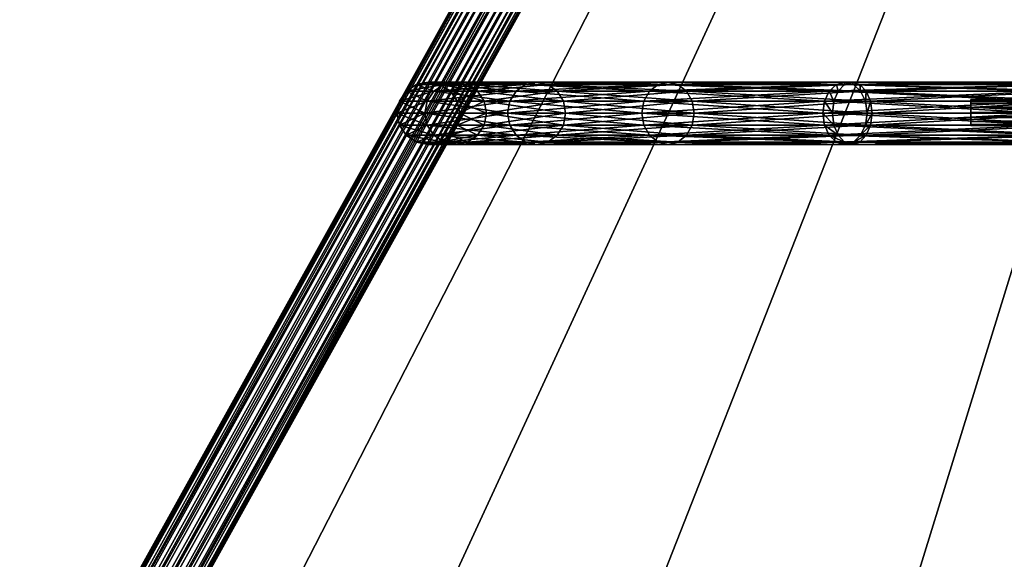
# Model space of a CAD drawing. Extents: x -55 to 61, y -5 to 132.
# Drawn here: x -35 to -16, y 32 to 43 of the extents above; entities that cross this region are included whole.
import ezdxf

# ---------------------------------------------------------------- set-up
doc = ezdxf.new("R2010")
doc.units = 0
doc.header["$MEASUREMENT"] = 0
doc.linetypes.add('CENTER', pattern=[10, 6.25, 1.25, 1.25, 1.25])
for name, color, linetype in [('12', 7, 'CONTINUOUS'), ('15', 7, 'CONTINUOUS'), ('DEFAULT', 7, 'CONTINUOUS')]:
    doc.layers.add(name, color=color, linetype=linetype)

msp = doc.modelspace()

# ---------------------------------------------------------------- linework, layer by layer
at = {"layer": '12', "color": 95, "linetype": 'Continuous'}
msp.add_lwpolyline([(0, 90), (-50, 0)], dxfattribs=at)
at = {"layer": '15', "color": 15, "linetype": 'Continuous'}
for points in [[(-15.19, 40.785), (-19.333, 40.785), (-22.734, 40.785), (-25.26, 40.785), (-26.816, 40.785), (-27.342, 40.785), (-26.816, 40.785), (-25.26, 40.785), (-22.734, 40.785), (-19.333, 40.785), (-19.193, 40.785)], [(-19.193, 40.785), (-15.19, 40.785)]]:
    msp.add_lwpolyline(points, dxfattribs=at)
at = {"layer": 'DEFAULT', "color": 175, "linetype": 'Continuous'}
msp.add_lwpolyline([(0, 90), (-50, 0), (-40, 0), (0, 0)], dxfattribs=at)
at = {"layer": 'DEFAULT', "color": 175, "linetype": 'CENTER'}
msp.add_lwpolyline([(-16.912, 40.802), (21.949, 40.802)], dxfattribs=at)

# ---------------------------------------------------------------- meshes
at = {"layer": '12', "color": 2}
mesh = msp.add_polyface(dxfattribs=at)
corners = [(-0.458, 90.255, -0.291), (-0.326, 90.181, -0.47), (-0.144, 90.08, -0.577), (0.06, 89.967, -0.596), (0.255, 89.858, -0.524), (0.411, 89.772, -0.373), (0.504, 89.72, -0.165), (0.521, 89.711, 0.068), (0.458, 89.745, 0.291), (0.326, 89.819, 0.47), (0.144, 89.92, 0.577), (-0.06, 90.033, 0.596), (-0.255, 90.142, 0.524), (-0.411, 90.228, 0.373), (-0.504, 90.28, 0.165), (-0.521, 90.289, -0.068), (-0.458, 90.255, -0.291), (-50.458, 0.255, -0.291), (-50.326, 0.181, -0.47), (-50.144, 0.08, -0.577), (-49.94, -0.033, -0.596), (-49.745, -0.142, -0.524), (-49.589, -0.228, -0.373), (-49.496, -0.28, -0.165), (-49.479, -0.289, 0.068), (-49.542, -0.255, 0.291), (-49.674, -0.181, 0.47), (-49.856, -0.08, 0.577), (-50.06, 0.033, 0.596), (-50.255, 0.142, 0.524), (-50.411, 0.228, 0.373), (-50.504, 0.28, 0.165), (-50.521, 0.289, -0.068), (-50.458, 0.255, -0.291)]
mesh.append_faces([[corners[k] for k in face] for face in [(0, 18, 1), (1, 19, 2), (2, 20, 3), (3, 21, 4), (4, 22, 5), (5, 23, 6), (6, 24, 7), (7, 25, 8), (8, 26, 9), (9, 27, 10), (10, 28, 11), (11, 29, 12), (12, 30, 13), (13, 31, 14), (14, 32, 15), (15, 33, 16)]], dxfattribs={"vtx0": -1, "color": 2})
mesh.append_faces([[corners[k] for k in face] for face in [(0, 17, 18), (1, 18, 19), (2, 19, 20), (3, 20, 21), (4, 21, 22), (5, 22, 23), (6, 23, 24), (7, 24, 25), (8, 25, 26), (9, 26, 27), (10, 27, 28), (11, 28, 29), (12, 29, 30), (13, 30, 31), (14, 31, 32), (15, 32, 33)]], dxfattribs={"vtx2": -1, "color": 2})
at = {"layer": '15', "color": 2}
mesh = msp.add_polyface(dxfattribs=at)
corners = [(-25.474, 41.339, -10.551), (-27.043, 41.339, -5.379), (-27.234, 41.209, -5.417), (-25.654, 41.209, -10.626), (-27.363, 41.015, -5.443), (-25.775, 41.015, -10.676), (-27.408, 40.785, -5.452), (-26.225, 40.785, -5.216), (-26.739, 40.785), (-26.785, 41.015), (-26.27, 41.015, -5.225), (-26.915, 41.209), (-26.398, 41.209, -5.251), (-27.111, 41.339), (-26.59, 41.339, -5.289), (-27.342, 41.385), (-26.816, 41.385, -5.334), (-27.572, 41.339), (-27.768, 41.209), (-27.899, 41.015), (-27.945, 40.785), (-26.27, 41.015, 5.225), (-26.398, 41.209, 5.251), (-26.59, 41.339, 5.289), (-26.816, 41.385, 5.334), (-27.043, 41.339, 5.379), (-27.234, 41.209, 5.417), (-27.363, 41.015, 5.443), (-27.408, 40.785, 5.452), (-25.654, 41.209, 10.626), (-25.775, 41.015, 10.676), (-25.817, 40.785, 10.694)]
mesh.append_faces([[corners[k] for k in face] for face in [(12, 13, 14), (14, 15, 16), (16, 17, 1), (1, 18, 2), (2, 19, 4), (4, 20, 6), (8, 21, 9), (9, 22, 11), (11, 23, 13), (13, 24, 15), (15, 25, 17), (17, 26, 18), (18, 27, 19), (19, 28, 20), (25, 29, 26), (26, 30, 27), (27, 31, 28)]], dxfattribs={"vtx0": -1, "color": 2})
mesh.append_faces([[corners[k] for k in face] for face in [(0, 1, 2), (3, 2, 4), (5, 4, 6), (7, 8, 9), (10, 9, 11), (12, 11, 13), (14, 13, 15), (16, 15, 17), (1, 17, 18), (2, 18, 19), (4, 19, 20), (11, 22, 23), (13, 23, 24), (15, 24, 25), (17, 25, 26), (18, 26, 27), (19, 27, 28)]], dxfattribs={"vtx2": -1, "color": 2})
mesh = msp.add_polyface(dxfattribs=at)
corners = [(-25.817, 40.785, -10.694), (-27.363, 40.555, -5.443), (-25.775, 40.555, -10.676), (-27.234, 40.361, -5.417), (-25.654, 40.361, -10.626), (-27.043, 40.231, -5.379), (-25.474, 40.231, -10.551), (-26.816, 40.185, -5.334), (-25.26, 40.185, -10.463), (-26.59, 40.231, -5.289), (-25.047, 40.231, -10.375), (-26.398, 40.361, -5.251), (-24.867, 41.209, -10.3), (-26.398, 41.209, -5.251), (-26.59, 41.339, -5.289), (-25.047, 41.339, -10.375), (-26.816, 41.385, -5.334), (-25.26, 41.385, -10.463), (-27.043, 41.339, -5.379), (-25.474, 41.339, -10.551), (-27.234, 41.209, -5.417), (-25.654, 41.209, -10.626), (-27.363, 41.015, -5.443), (-25.775, 41.015, -10.676), (-27.408, 40.785, -5.452), (-25.817, 40.785, -10.694), (-26.785, 40.555), (-26.27, 40.555, -5.225), (-26.739, 40.785), (-26.225, 40.785, -5.216), (-26.785, 41.015), (-26.27, 41.015, -5.225), (-26.915, 41.209), (-26.915, 40.361), (-26.398, 40.361, 5.251), (-26.27, 40.555, 5.225), (-26.225, 40.785, 5.216), (-26.27, 41.015, 5.225), (-26.398, 41.209, 5.251), (-27.408, 40.785, 5.452), (-25.817, 40.785, 10.694), (-25.775, 40.555, 10.676), (-27.363, 40.555, 5.443), (-25.654, 40.361, 10.626), (-27.234, 40.361, 5.417), (-25.474, 40.231, 10.551), (-27.043, 40.231, 5.379), (-25.26, 40.185, 10.463), (-26.816, 40.185, 5.334), (-25.047, 40.231, 10.375), (-26.59, 40.231, 5.289), (-24.867, 40.361, 10.3), (-25.047, 41.339, 10.375), (-26.59, 41.339, 5.289), (-25.26, 41.385, 10.463), (-26.816, 41.385, 5.334), (-25.474, 41.339, 10.551), (-27.043, 41.339, 5.379), (-25.654, 41.209, 10.626), (-27.234, 41.209, 5.417), (-25.775, 41.015, 10.676), (-27.363, 41.015, 5.443), (-25.817, 40.785, 10.694)]
mesh.append_faces([[corners[k] for k in face] for face in [(0, 1, 2), (2, 3, 4), (4, 5, 6), (17, 18, 19), (19, 20, 21), (21, 22, 23), (23, 24, 25), (11, 26, 27), (27, 28, 29), (29, 30, 31), (31, 32, 13), (46, 47, 48), (48, 49, 50), (50, 51, 34), (38, 52, 53), (53, 54, 55), (55, 56, 57)]], dxfattribs={"vtx0": -1, "color": 2})
mesh.append_faces([[corners[k] for k in face] for face in [(6, 5, 7), (8, 7, 9), (10, 9, 11), (12, 13, 14), (15, 14, 16), (17, 16, 18), (33, 34, 35), (26, 35, 36), (28, 36, 37), (30, 37, 38), (39, 40, 41), (42, 41, 43), (44, 43, 45), (46, 45, 47), (57, 56, 58), (59, 58, 60), (61, 60, 62)]], dxfattribs={"vtx2": -1, "color": 2})
mesh = msp.add_polyface(dxfattribs=at)
corners = [(-23.235, 40.785, -15.525), (-25.817, 40.785, -10.694), (-25.775, 40.555, -10.676), (-23.197, 40.555, -15.5), (-25.654, 40.361, -10.626), (-23.088, 41.209, -15.427), (-25.654, 41.209, -10.626), (-25.775, 41.015, -10.676), (-23.197, 41.015, -15.5), (-25.817, 40.785, -10.694), (-25.474, 40.231, -10.551), (-26.816, 40.185, -5.334), (-25.26, 40.185, -10.463), (-26.59, 40.231, -5.289), (-25.047, 40.231, -10.375), (-26.398, 40.361, -5.251), (-24.867, 40.361, -10.3), (-26.27, 40.555, -5.225), (-24.746, 40.555, -10.25), (-26.225, 40.785, -5.216), (-24.703, 40.785, -10.232), (-26.27, 41.015, -5.225), (-24.746, 41.015, -10.25), (-26.398, 41.209, -5.251), (-24.867, 41.209, -10.3), (-26.59, 41.339, -5.289), (-25.047, 41.339, -10.375), (-26.816, 41.385, -5.334), (-25.26, 41.385, -10.463), (-26.816, 40.185, 5.334), (-25.26, 40.185, 10.463), (-25.047, 40.231, 10.375), (-26.59, 40.231, 5.289), (-24.867, 40.361, 10.3), (-26.398, 40.361, 5.251), (-24.746, 40.555, 10.25), (-26.27, 40.555, 5.225), (-24.703, 40.785, 10.232), (-26.225, 40.785, 5.216), (-24.746, 41.015, 10.25), (-26.27, 41.015, 5.225), (-24.867, 41.209, 10.3), (-26.398, 41.209, 5.251), (-25.047, 41.339, 10.375), (-26.59, 41.339, 5.289), (-25.26, 41.385, 10.463), (-26.816, 41.385, 5.334), (-25.474, 41.339, 10.551), (-25.817, 40.785, 10.694), (-23.197, 40.555, 15.5), (-25.775, 40.555, 10.676), (-23.088, 40.361, 15.427), (-25.654, 40.361, 10.626), (-25.654, 41.209, 10.626), (-23.197, 41.015, 15.5), (-25.775, 41.015, 10.676), (-23.235, 40.785, 15.525), (-25.817, 40.785, 10.694)]
mesh.append_faces([[corners[k] for k in face] for face in [(10, 11, 12), (12, 13, 14), (14, 15, 16), (16, 17, 18), (18, 19, 20), (20, 21, 22), (22, 23, 24), (24, 25, 26), (26, 27, 28), (34, 35, 36), (36, 37, 38), (38, 39, 40), (40, 41, 42), (48, 49, 50), (50, 51, 52), (53, 54, 55), (55, 56, 57)]], dxfattribs={"vtx0": -1, "color": 2})
mesh.append_faces([[corners[k] for k in face] for face in [(0, 1, 2), (3, 2, 4), (5, 6, 7), (8, 7, 9), (16, 15, 17), (18, 17, 19), (20, 19, 21), (22, 21, 23), (29, 30, 31), (32, 31, 33), (34, 33, 35), (36, 35, 37), (38, 37, 39), (40, 39, 41), (42, 41, 43), (44, 43, 45), (46, 45, 47)]], dxfattribs={"vtx2": -1, "color": 2})
mesh = msp.add_polyface(dxfattribs=at)
corners = [(-23.235, 40.785, -15.525), (-25.775, 40.555, -10.676), (-23.197, 40.555, -15.5), (-25.654, 40.361, -10.626), (-23.088, 40.361, -15.427), (-25.474, 40.231, -10.551), (-22.926, 40.231, -15.318), (-25.26, 40.185, -10.463), (-22.734, 40.185, -15.19), (-25.047, 40.231, -10.375), (-22.542, 40.231, -15.062), (-24.867, 40.361, -10.3), (-22.379, 40.361, -14.953), (-24.746, 40.555, -10.25), (-22.271, 40.555, -14.881), (-24.703, 40.785, -10.232), (-22.232, 40.785, -14.855), (-24.746, 41.015, -10.25), (-22.271, 41.015, -14.881), (-24.867, 41.209, -10.3), (-22.379, 41.209, -14.953), (-25.047, 41.339, -10.375), (-22.542, 41.339, -15.062), (-25.26, 41.385, -10.463), (-22.734, 41.385, -15.19), (-25.474, 41.339, -10.551), (-22.926, 41.339, -15.318), (-25.654, 41.209, -10.626), (-23.088, 41.209, -15.427), (-25.775, 41.015, -10.676), (-23.197, 41.015, -15.5), (-25.817, 40.785, -10.694), (-23.235, 40.785, -15.525), (-25.817, 40.785, 10.694), (-23.235, 40.785, 15.525), (-23.197, 40.555, 15.5), (-25.775, 40.555, 10.676), (-23.088, 40.361, 15.427), (-25.654, 40.361, 10.626), (-22.926, 40.231, 15.318), (-25.474, 40.231, 10.551), (-22.734, 40.185, 15.19), (-25.26, 40.185, 10.463), (-22.542, 40.231, 15.062), (-25.047, 40.231, 10.375), (-22.379, 40.361, 14.953), (-24.867, 40.361, 10.3), (-22.271, 40.555, 14.881), (-24.746, 40.555, 10.25), (-22.232, 40.785, 14.855), (-24.703, 40.785, 10.232), (-22.271, 41.015, 14.881), (-24.746, 41.015, 10.25), (-22.379, 41.209, 14.953), (-24.867, 41.209, 10.3), (-22.542, 41.339, 15.062), (-25.047, 41.339, 10.375), (-22.734, 41.385, 15.19), (-25.26, 41.385, 10.463), (-22.926, 41.339, 15.318), (-25.474, 41.339, 10.551), (-23.088, 41.209, 15.427), (-25.654, 41.209, 10.626), (-23.197, 41.015, 15.5), (-25.775, 41.015, 10.676), (-23.235, 40.785, 15.525)]
mesh.append_faces([[corners[k] for k in face] for face in [(0, 1, 2), (2, 3, 4), (26, 27, 28), (28, 29, 30), (30, 31, 32), (38, 39, 40), (40, 41, 42), (42, 43, 44), (44, 45, 46), (46, 47, 48), (48, 49, 50), (50, 51, 52), (52, 53, 54), (54, 55, 56), (56, 57, 58), (58, 59, 60), (60, 61, 62)]], dxfattribs={"vtx0": -1, "color": 2})
mesh.append_faces([[corners[k] for k in face] for face in [(4, 3, 5), (6, 5, 7), (8, 7, 9), (10, 9, 11), (12, 11, 13), (14, 13, 15), (16, 15, 17), (18, 17, 19), (20, 19, 21), (22, 21, 23), (24, 23, 25), (26, 25, 27), (33, 34, 35), (36, 35, 37), (38, 37, 39), (62, 61, 63), (64, 63, 65)]], dxfattribs={"vtx2": -1, "color": 2})
mesh = msp.add_polyface(dxfattribs=at)
corners = [(-19.76, 40.785, -19.76), (-23.235, 40.785, -15.525), (-23.197, 40.555, -15.5), (-19.727, 40.555, -19.727), (-23.088, 40.361, -15.427), (-19.635, 40.361, -19.635), (-22.926, 40.231, -15.318), (-19.497, 41.339, -19.497), (-22.926, 41.339, -15.318), (-23.088, 41.209, -15.427), (-19.635, 41.209, -19.635), (-23.197, 41.015, -15.5), (-19.727, 41.015, -19.727), (-23.235, 40.785, -15.525), (-25.474, 40.231, -10.551), (-25.26, 40.185, -10.463), (-22.734, 40.185, -15.19), (-25.047, 40.231, -10.375), (-22.542, 40.231, -15.062), (-24.867, 40.361, -10.3), (-22.379, 40.361, -14.953), (-24.746, 40.555, -10.25), (-22.271, 40.555, -14.881), (-24.703, 40.785, -10.232), (-22.232, 40.785, -14.855), (-24.746, 41.015, -10.25), (-22.271, 41.015, -14.881), (-24.867, 41.209, -10.3), (-22.379, 41.209, -14.953), (-25.047, 41.339, -10.375), (-22.542, 41.339, -15.062), (-25.26, 41.385, -10.463), (-22.734, 41.385, -15.19), (-25.474, 41.339, -10.551), (-25.474, 40.231, 10.551), (-22.926, 40.231, 15.318), (-22.734, 40.185, 15.19), (-25.26, 40.185, 10.463), (-22.542, 40.231, 15.062), (-25.047, 40.231, 10.375), (-22.379, 40.361, 14.953), (-24.867, 40.361, 10.3), (-22.271, 40.555, 14.881), (-24.746, 40.555, 10.25), (-22.232, 40.785, 14.855), (-24.703, 40.785, 10.232), (-22.271, 41.015, 14.881), (-24.746, 41.015, 10.25), (-22.379, 41.209, 14.953), (-24.867, 41.209, 10.3), (-22.542, 41.339, 15.062), (-25.047, 41.339, 10.375), (-22.734, 41.385, 15.19), (-25.26, 41.385, 10.463), (-22.926, 41.339, 15.318), (-25.474, 41.339, 10.551), (-23.088, 41.209, 15.427), (-23.235, 40.785, 15.525), (-19.727, 40.555, 19.727), (-23.197, 40.555, 15.5), (-19.635, 40.361, 19.635), (-23.088, 40.361, 15.427), (-19.497, 40.231, 19.497), (-19.635, 41.209, 19.635), (-19.727, 41.015, 19.727), (-23.197, 41.015, 15.5), (-19.76, 40.785, 19.76), (-23.235, 40.785, 15.525)]
mesh.append_faces([[corners[k] for k in face] for face in [(4, 14, 6), (6, 15, 16), (16, 17, 18), (18, 19, 20), (20, 21, 22), (22, 23, 24), (24, 25, 26), (26, 27, 28), (28, 29, 30), (30, 31, 32), (32, 33, 8), (57, 58, 59), (59, 60, 61), (61, 62, 35), (54, 63, 56), (56, 64, 65), (65, 66, 67)]], dxfattribs={"vtx0": -1, "color": 2})
mesh.append_faces([[corners[k] for k in face] for face in [(0, 1, 2), (3, 2, 4), (5, 4, 6), (7, 8, 9), (10, 9, 11), (12, 11, 13), (34, 35, 36), (37, 36, 38), (39, 38, 40), (41, 40, 42), (43, 42, 44), (45, 44, 46), (47, 46, 48), (49, 48, 50), (51, 50, 52), (53, 52, 54), (55, 54, 56)]], dxfattribs={"vtx2": -1, "color": 2})
mesh = msp.add_polyface(dxfattribs=at)
corners = [(-19.76, 40.785, -19.76), (-23.197, 40.555, -15.5), (-19.727, 40.555, -19.727), (-23.088, 40.361, -15.427), (-19.635, 40.361, -19.635), (-22.926, 40.231, -15.318), (-19.497, 40.231, -19.497), (-22.734, 40.185, -15.19), (-19.333, 40.185, -19.333), (-22.542, 40.231, -15.062), (-19.17, 40.231, -19.17), (-22.379, 40.361, -14.953), (-19.032, 40.361, -19.032), (-22.271, 40.555, -14.881), (-18.94, 40.555, -18.94), (-22.232, 40.785, -14.855), (-18.907, 40.785, -18.907), (-22.271, 41.015, -14.881), (-18.94, 41.015, -18.94), (-22.379, 41.209, -14.953), (-19.032, 41.209, -19.032), (-22.542, 41.339, -15.062), (-19.17, 41.339, -19.17), (-22.734, 41.385, -15.19), (-19.333, 41.385, -19.333), (-22.926, 41.339, -15.318), (-19.497, 41.339, -19.497), (-23.088, 41.209, -15.427), (-19.635, 41.209, -19.635), (-23.197, 41.015, -15.5), (-19.727, 41.015, -19.727), (-23.235, 40.785, -15.525), (-19.76, 40.785, -19.76), (-23.235, 40.785, 15.525), (-19.76, 40.785, 19.76), (-19.727, 40.555, 19.727), (-23.197, 40.555, 15.5), (-19.635, 40.361, 19.635), (-23.088, 40.361, 15.427), (-19.497, 40.231, 19.497), (-22.926, 40.231, 15.318), (-19.333, 40.185, 19.333), (-22.734, 40.185, 15.19), (-19.17, 40.231, 19.17), (-22.542, 40.231, 15.062), (-19.032, 40.361, 19.032), (-22.379, 40.361, 14.953), (-18.94, 40.555, 18.94), (-22.271, 40.555, 14.881), (-18.907, 40.785, 18.907), (-22.232, 40.785, 14.855), (-18.94, 41.015, 18.94), (-22.271, 41.015, 14.881), (-19.032, 41.209, 19.032), (-22.379, 41.209, 14.953), (-19.17, 41.339, 19.17), (-22.542, 41.339, 15.062), (-19.333, 41.385, 19.333), (-22.734, 41.385, 15.19), (-19.497, 41.339, 19.497), (-22.926, 41.339, 15.318), (-19.635, 41.209, 19.635), (-23.088, 41.209, 15.427), (-19.727, 41.015, 19.727), (-23.197, 41.015, 15.5), (-19.76, 40.785, 19.76)]
mesh.append_faces([[corners[k] for k in face] for face in [(0, 1, 2), (2, 3, 4), (4, 5, 6), (24, 25, 26), (26, 27, 28), (28, 29, 30), (30, 31, 32), (40, 41, 42), (42, 43, 44), (44, 45, 46), (46, 47, 48), (48, 49, 50), (50, 51, 52), (52, 53, 54), (54, 55, 56), (56, 57, 58), (58, 59, 60)]], dxfattribs={"vtx0": -1, "color": 2})
mesh.append_faces([[corners[k] for k in face] for face in [(6, 5, 7), (8, 7, 9), (10, 9, 11), (12, 11, 13), (14, 13, 15), (16, 15, 17), (18, 17, 19), (20, 19, 21), (22, 21, 23), (24, 23, 25), (33, 34, 35), (36, 35, 37), (38, 37, 39), (40, 39, 41), (60, 59, 61), (62, 61, 63), (64, 63, 65)]], dxfattribs={"vtx2": -1, "color": 2})
mesh = msp.add_polyface(dxfattribs=at)
corners = [(-19.497, 40.231, -19.497), (-22.734, 40.185, -15.19), (-19.333, 40.185, -19.333), (-22.542, 40.231, -15.062), (-19.17, 40.231, -19.17), (-22.379, 40.361, -14.953), (-19.032, 40.361, -19.032), (-22.271, 40.555, -14.881), (-18.94, 40.555, -18.94), (-22.232, 40.785, -14.855), (-18.907, 40.785, -18.907), (-22.271, 41.015, -14.881), (-18.94, 41.015, -18.94), (-22.379, 41.209, -14.953), (-19.032, 41.209, -19.032), (-22.542, 41.339, -15.062), (-19.17, 41.339, -19.17), (-22.734, 41.385, -15.19), (-19.333, 41.385, -19.333), (-22.734, 40.185, 15.19), (-19.333, 40.185, 19.333), (-19.17, 40.231, 19.17), (-22.542, 40.231, 15.062), (-19.032, 40.361, 19.032), (-22.379, 40.361, 14.953), (-18.94, 40.555, 18.94), (-22.271, 40.555, 14.881), (-18.907, 40.785, 18.907), (-22.232, 40.785, 14.855), (-18.94, 41.015, 18.94), (-22.271, 41.015, 14.881), (-19.032, 41.209, 19.032), (-22.379, 41.209, 14.953), (-19.17, 41.339, 19.17), (-22.542, 41.339, 15.062), (-19.333, 41.385, 19.333), (-22.734, 41.385, 15.19), (-19.497, 41.339, 19.497), (-19.76, 40.785, 19.76), (-19.574, 40.785, 19.913), (-19.545, 40.555, 19.877), (-19.727, 40.555, 19.727), (-19.462, 40.361, 19.777), (-19.635, 40.361, 19.635), (-19.339, 40.231, 19.626), (-19.497, 40.231, 19.497), (-19.193, 40.185, 19.449), (-19.193, 41.385, 19.449), (-19.339, 41.339, 19.626), (-19.462, 41.209, 19.777), (-19.635, 41.209, 19.635), (-19.545, 41.015, 19.877), (-19.727, 41.015, 19.727), (-19.574, 40.785, 19.913), (-19.76, 40.785, 19.76)]
mesh.append_faces([[corners[k] for k in face] for face in [(0, 1, 2), (2, 3, 4), (4, 5, 6), (6, 7, 8), (8, 9, 10), (10, 11, 12), (12, 13, 14), (14, 15, 16), (16, 17, 18), (38, 40, 41), (41, 42, 43), (43, 44, 45), (45, 46, 20), (35, 48, 37), (37, 49, 50), (50, 51, 52), (52, 53, 54)]], dxfattribs={"vtx0": -1, "color": 2})
mesh.append_faces([[corners[k] for k in face] for face in [(19, 20, 21), (22, 21, 23), (24, 23, 25), (26, 25, 27), (28, 27, 29), (30, 29, 31), (32, 31, 33), (34, 33, 35), (36, 35, 37), (38, 39, 40), (41, 40, 42), (43, 42, 44), (45, 44, 46), (35, 47, 48), (37, 48, 49), (50, 49, 51), (52, 51, 53)]], dxfattribs={"vtx2": -1, "color": 2})
mesh = msp.add_polyface(dxfattribs=at)
corners = [(-19.574, 40.785, 19.913), (-15.5, 40.555, 23.197), (-19.545, 40.555, 19.877), (-15.427, 40.361, 23.088), (-19.462, 40.361, 19.777), (-15.318, 40.231, 22.926), (-19.339, 40.231, 19.626), (-15.19, 40.185, 22.734), (-19.193, 40.185, 19.449), (-19.193, 41.385, 19.449), (-15.318, 41.339, 22.926), (-19.339, 41.339, 19.626), (-15.427, 41.209, 23.088), (-19.462, 41.209, 19.777), (-15.5, 41.015, 23.197), (-19.545, 41.015, 19.877), (-15.525, 40.785, 23.235), (-19.574, 40.785, 19.913), (-15.525, 40.785, -23.235), (-19.76, 40.785, -19.76), (-19.727, 40.555, -19.727), (-15.5, 40.555, -23.197), (-19.635, 40.361, -19.635), (-15.427, 40.361, -23.088), (-19.497, 40.231, -19.497), (-15.318, 40.231, -22.926), (-19.333, 40.185, -19.333), (-15.19, 40.185, -22.734), (-19.17, 40.231, -19.17), (-15.062, 41.339, -22.542), (-19.17, 41.339, -19.17), (-19.333, 41.385, -19.333), (-15.19, 41.385, -22.734), (-19.497, 41.339, -19.497), (-15.318, 41.339, -22.926), (-19.635, 41.209, -19.635), (-15.427, 41.209, -23.088), (-19.727, 41.015, -19.727), (-15.5, 41.015, -23.197), (-19.76, 40.785, -19.76), (-19.333, 40.185, 19.333), (-19.047, 40.231, 19.271), (-19.17, 40.231, 19.17), (-18.924, 40.361, 19.121), (-19.032, 40.361, 19.032), (-18.841, 40.555, 19.02), (-18.94, 40.555, 18.94), (-18.812, 40.785, 18.985), (-18.907, 40.785, 18.907), (-18.841, 41.015, 19.02), (-18.94, 41.015, 18.94), (-18.924, 41.209, 19.121), (-19.032, 41.209, 19.032), (-19.047, 41.339, 19.271), (-19.17, 41.339, 19.17), (-19.333, 41.385, 19.333)]
mesh.append_faces([[corners[k] for k in face] for face in [(0, 1, 2), (2, 3, 4), (4, 5, 6), (6, 7, 8), (9, 10, 11), (11, 12, 13), (13, 14, 15), (15, 16, 17), (40, 41, 42), (42, 43, 44), (44, 45, 46), (46, 47, 48), (48, 49, 50), (50, 51, 52), (52, 53, 54), (54, 9, 55)]], dxfattribs={"vtx0": -1, "color": 2})
mesh.append_faces([[corners[k] for k in face] for face in [(18, 19, 20), (21, 20, 22), (23, 22, 24), (25, 24, 26), (27, 26, 28), (29, 30, 31), (32, 31, 33), (34, 33, 35), (36, 35, 37), (38, 37, 39), (40, 8, 41), (42, 41, 43), (44, 43, 45), (46, 45, 47), (48, 47, 49), (50, 49, 51), (52, 51, 53), (54, 53, 9)]], dxfattribs={"vtx2": -1, "color": 2})
mesh = msp.add_polyface(dxfattribs=at)
corners = [(-19.574, 40.785, 19.913), (-15.525, 40.785, 23.235), (-15.5, 40.555, 23.197), (-19.545, 40.555, 19.877), (-15.427, 40.361, 23.088), (-19.462, 40.361, 19.777), (-15.318, 40.231, 22.926), (-19.339, 40.231, 19.626), (-15.19, 40.185, 22.734), (-19.193, 40.185, 19.449), (-15.062, 40.231, 22.542), (-19.047, 40.231, 19.271), (-14.953, 40.361, 22.379), (-18.924, 40.361, 19.121), (-14.881, 40.555, 22.271), (-18.841, 40.555, 19.02), (-14.855, 40.785, 22.232), (-18.812, 40.785, 18.985), (-14.881, 41.015, 22.271), (-18.841, 41.015, 19.02), (-14.953, 41.209, 22.379), (-18.924, 41.209, 19.121), (-15.062, 41.339, 22.542), (-19.047, 41.339, 19.271), (-15.19, 41.385, 22.734), (-19.193, 41.385, 19.449), (-15.318, 41.339, 22.926), (-19.339, 41.339, 19.626), (-15.427, 41.209, 23.088), (-19.462, 41.209, 19.777), (-15.5, 41.015, 23.197), (-19.545, 41.015, 19.877), (-15.525, 40.785, 23.235), (-15.525, 40.785, -23.235), (-19.727, 40.555, -19.727), (-15.5, 40.555, -23.197), (-19.635, 40.361, -19.635), (-15.427, 40.361, -23.088), (-19.497, 40.231, -19.497), (-15.318, 40.231, -22.926), (-19.333, 40.185, -19.333), (-15.19, 40.185, -22.734), (-19.17, 40.231, -19.17), (-15.062, 40.231, -22.542), (-19.032, 40.361, -19.032), (-14.953, 40.361, -22.379), (-18.94, 40.555, -18.94), (-14.881, 40.555, -22.271), (-18.907, 40.785, -18.907), (-14.855, 40.785, -22.232), (-18.94, 41.015, -18.94), (-14.881, 41.015, -22.271), (-19.032, 41.209, -19.032), (-14.953, 41.209, -22.379), (-19.17, 41.339, -19.17), (-15.062, 41.339, -22.542), (-19.333, 41.385, -19.333), (-15.19, 41.385, -22.734), (-19.497, 41.339, -19.497), (-15.318, 41.339, -22.926), (-19.635, 41.209, -19.635), (-15.427, 41.209, -23.088), (-19.727, 41.015, -19.727), (-15.5, 41.015, -23.197), (-19.76, 40.785, -19.76), (-15.525, 40.785, -23.235)]
mesh.append_faces([[corners[k] for k in face] for face in [(9, 10, 11), (11, 12, 13), (13, 14, 15), (15, 16, 17), (17, 18, 19), (19, 20, 21), (21, 22, 23), (23, 24, 25), (33, 34, 35), (35, 36, 37), (37, 38, 39), (39, 40, 41), (41, 42, 43), (55, 56, 57), (57, 58, 59), (59, 60, 61), (61, 62, 63), (63, 64, 65)]], dxfattribs={"vtx0": -1, "color": 2})
mesh.append_faces([[corners[k] for k in face] for face in [(0, 1, 2), (3, 2, 4), (5, 4, 6), (7, 6, 8), (9, 8, 10), (23, 22, 24), (25, 24, 26), (27, 26, 28), (29, 28, 30), (31, 30, 32), (43, 42, 44), (45, 44, 46), (47, 46, 48), (49, 48, 50), (51, 50, 52), (53, 52, 54)]], dxfattribs={"vtx2": -1, "color": 2})
mesh = msp.add_polyface(dxfattribs=at)
corners = [(-19.047, 40.231, 19.271), (-15.062, 40.231, 22.542), (-14.953, 40.361, 22.379), (-18.924, 40.361, 19.121), (-14.881, 40.555, 22.271), (-18.841, 40.555, 19.02), (-14.855, 40.785, 22.232), (-18.812, 40.785, 18.985), (-14.881, 41.015, 22.271), (-18.841, 41.015, 19.02), (-14.953, 41.209, 22.379), (-18.924, 41.209, 19.121), (-15.062, 41.339, 22.542), (-15.525, 40.785, 23.235), (-10.676, 40.555, 25.775), (-15.5, 40.555, 23.197), (-10.626, 40.361, 25.654), (-15.427, 40.361, 23.088), (-10.551, 40.231, 25.474), (-15.318, 40.231, 22.926), (-10.463, 40.185, 25.26), (-15.19, 40.185, 22.734), (-10.375, 40.231, 25.047), (-10.375, 41.339, 25.047), (-10.463, 41.385, 25.26), (-15.19, 41.385, 22.734), (-10.551, 41.339, 25.474), (-15.318, 41.339, 22.926), (-10.626, 41.209, 25.654), (-15.427, 41.209, 23.088), (-10.676, 41.015, 25.775), (-15.5, 41.015, 23.197), (-10.694, 40.785, 25.817), (-15.525, 40.785, 23.235), (-10.694, 40.785, -25.817), (-15.525, 40.785, -23.235), (-15.5, 40.555, -23.197), (-10.676, 40.555, -25.775), (-15.427, 40.361, -23.088), (-10.626, 40.361, -25.654), (-15.318, 40.231, -22.926), (-10.551, 40.231, -25.474), (-15.19, 40.185, -22.734), (-10.463, 40.185, -25.26), (-15.062, 40.231, -22.542), (-10.375, 40.231, -25.047), (-14.953, 40.361, -22.379), (-10.375, 41.339, -25.047), (-15.062, 41.339, -22.542), (-15.19, 41.385, -22.734), (-10.463, 41.385, -25.26), (-15.318, 41.339, -22.926), (-10.551, 41.339, -25.474), (-15.427, 41.209, -23.088), (-10.626, 41.209, -25.654), (-15.5, 41.015, -23.197), (-10.676, 41.015, -25.775), (-15.525, 40.785, -23.235), (-19.032, 40.361, -19.032), (-18.94, 40.555, -18.94), (-14.881, 40.555, -22.271), (-18.907, 40.785, -18.907), (-14.855, 40.785, -22.232), (-18.94, 41.015, -18.94), (-14.881, 41.015, -22.271), (-19.032, 41.209, -19.032), (-14.953, 41.209, -22.379), (-19.17, 41.339, -19.17)]
mesh.append_faces([[corners[k] for k in face] for face in [(13, 14, 15), (15, 16, 17), (17, 18, 19), (19, 20, 21), (21, 22, 1), (10, 23, 12), (12, 24, 25), (25, 26, 27), (27, 28, 29), (29, 30, 31), (31, 32, 33), (44, 58, 46), (46, 59, 60), (60, 61, 62), (62, 63, 64), (64, 65, 66), (66, 67, 48)]], dxfattribs={"vtx0": -1, "color": 2})
mesh.append_faces([[corners[k] for k in face] for face in [(0, 1, 2), (3, 2, 4), (5, 4, 6), (7, 6, 8), (9, 8, 10), (11, 10, 12), (34, 35, 36), (37, 36, 38), (39, 38, 40), (41, 40, 42), (43, 42, 44), (45, 44, 46), (47, 48, 49), (50, 49, 51), (52, 51, 53), (54, 53, 55), (56, 55, 57)]], dxfattribs={"vtx2": -1, "color": 2})
mesh = msp.add_polyface(dxfattribs=at)
corners = [(-25.817, 40.785, -10.694), (-27.408, 40.785, -5.452), (-27.363, 40.555, -5.443), (-25.775, 40.555, -10.676), (-27.234, 40.361, -5.417), (-25.654, 40.361, -10.626), (-27.043, 40.231, -5.379), (-27.945, 40.785), (-27.899, 40.555), (-27.768, 40.361), (-27.572, 40.231), (-27.342, 40.185), (-26.816, 40.185, -5.334), (-27.111, 40.231), (-26.59, 40.231, -5.289), (-26.915, 40.361), (-26.398, 40.361, -5.251), (-26.785, 40.555), (-26.27, 40.555, -5.225), (-26.739, 40.785), (-27.408, 40.785, 5.452), (-27.363, 40.555, 5.443), (-27.234, 40.361, 5.417), (-27.043, 40.231, 5.379), (-26.816, 40.185, 5.334), (-26.59, 40.231, 5.289), (-26.398, 40.361, 5.251), (-26.27, 40.555, 5.225), (-26.225, 40.785, 5.216), (-25.775, 40.555, 10.676), (-25.654, 40.361, 10.626), (-25.474, 40.231, 10.551)]
mesh.append_faces([[corners[k] for k in face] for face in [(1, 8, 2), (2, 9, 4), (4, 10, 6), (6, 11, 12), (12, 13, 14), (14, 15, 16), (7, 21, 8), (8, 22, 9), (9, 23, 10), (10, 24, 11), (11, 25, 13), (13, 26, 15), (15, 27, 17), (17, 28, 19), (20, 29, 21), (21, 30, 22), (22, 31, 23)]], dxfattribs={"vtx0": -1, "color": 2})
mesh.append_faces([[corners[k] for k in face] for face in [(0, 1, 2), (3, 2, 4), (5, 4, 6), (1, 7, 8), (2, 8, 9), (4, 9, 10), (6, 10, 11), (12, 11, 13), (14, 13, 15), (16, 15, 17), (18, 17, 19), (7, 20, 21), (8, 21, 22), (9, 22, 23), (10, 23, 24), (11, 24, 25), (13, 25, 26)]], dxfattribs={"vtx2": -1, "color": 2})
at = {"layer": 'DEFAULT', "color": 145}
mesh = msp.add_polyface(dxfattribs=at)
corners = [(0, 0, 50), (0, 90), (-9.755, 0, 49.039), (0, 90), (-19.134, 0, 46.194), (0, 90), (-27.779, 0, 41.573), (0, 90), (-35.355, 0, 35.355), (0, 90), (-41.573, 0, 27.779), (0, 90), (-46.194, 0, 19.134), (0, 90), (-49.039, 0, 9.755), (0, 90), (-50, 0), (0, 90), (-49.039, 0, -9.755), (0, 90), (-46.194, 0, -19.134), (0, 90), (-41.573, 0, -27.779), (0, 90), (-35.355, 0, -35.355), (0, 90), (-27.779, 0, -41.573), (0, 90), (-19.134, 0, -46.194), (0, 90), (-9.755, 0, -49.039), (0, 90), (0, 0, -50), (0, 90), (9.755, 0, -49.039), (0, 90), (19.134, 0, -46.194), (0, 90), (27.779, 0, -41.573), (0, 90), (35.355, 0, -35.355), (0, 90), (41.573, 0, -27.779), (0, 90), (46.194, 0, -19.134), (0, 90), (49.039, 0, -9.755), (0, 90), (50, 0), (0, 90), (49.039, 0, 9.755), (0, 90), (46.194, 0, 19.134), (0, 90), (41.573, 0, 27.779), (0, 90), (35.355, 0, 35.355), (0, 90), (27.779, 0, 41.573), (0, 90), (19.134, 0, 46.194), (0, 90), (9.755, 0, 49.039), (0, 90)]
mesh.append_faces([[corners[k] for k in face] for face in [(0, 3, 1), (2, 5, 3), (4, 7, 5), (6, 9, 7), (8, 11, 9), (10, 13, 11), (12, 15, 13), (14, 17, 15), (16, 19, 17), (18, 21, 19), (20, 23, 21), (22, 25, 23), (24, 27, 25), (26, 29, 27), (28, 31, 29), (30, 33, 31), (32, 35, 33), (34, 37, 35), (36, 39, 37), (38, 41, 39), (40, 43, 41), (42, 45, 43), (44, 47, 45), (46, 49, 47), (48, 51, 49), (50, 53, 51), (52, 55, 53), (54, 57, 55), (56, 59, 57), (58, 61, 59), (60, 63, 61), (62, 1, 63)]], dxfattribs={"vtx0": -1, "color": 145})
mesh.append_faces([[corners[k] for k in face] for face in [(0, 2, 3), (2, 4, 5), (4, 6, 7), (6, 8, 9), (8, 10, 11), (10, 12, 13), (12, 14, 15), (14, 16, 17), (16, 18, 19), (18, 20, 21), (20, 22, 23), (22, 24, 25), (24, 26, 27), (26, 28, 29), (28, 30, 31), (30, 32, 33), (32, 34, 35), (34, 36, 37), (36, 38, 39), (38, 40, 41), (40, 42, 43), (42, 44, 45), (44, 46, 47), (46, 48, 49), (48, 50, 51), (50, 52, 53), (52, 54, 55), (54, 56, 57), (56, 58, 59), (58, 60, 61), (60, 62, 63), (62, 0, 1)]], dxfattribs={"vtx2": -1, "color": 145})
at = {"layer": 'DEFAULT', "color": 18}
mesh = msp.add_polyface(dxfattribs=at)
corners = [(-10.662, 40.802, -0.25), (-10.662, 40.707, -0.231), (-10.662, 40.626, -0.177), (-10.662, 40.571, -0.096), (-10.662, 40.552), (-10.662, 40.571, 0.096), (-10.662, 40.626, 0.177), (-10.662, 40.707, 0.231), (-10.662, 40.802, 0.25), (-10.662, 40.898, 0.231), (-10.662, 40.979, 0.177), (-10.662, 41.033, 0.096), (-10.662, 41.052), (-10.662, 41.033, -0.096), (-10.662, 40.979, -0.177), (-10.662, 40.898, -0.231), (-10.662, 40.802, -0.25), (-16.912, 40.802, -0.25), (-16.912, 40.707, -0.231), (-16.912, 40.626, -0.177), (-16.912, 40.571, -0.096), (-16.912, 40.552), (-16.912, 40.571, 0.096), (-16.912, 40.626, 0.177), (-16.912, 40.707, 0.231), (-16.912, 40.802, 0.25), (-16.912, 40.898, 0.231), (-16.912, 40.979, 0.177), (-16.912, 41.033, 0.096), (-16.912, 41.052), (-16.912, 41.033, -0.096), (-16.912, 40.979, -0.177), (-16.912, 40.898, -0.231), (-16.912, 40.802, -0.25)]
mesh.append_faces([[corners[k] for k in face] for face in [(0, 18, 1), (1, 19, 2), (2, 20, 3), (3, 21, 4), (4, 22, 5), (5, 23, 6), (6, 24, 7), (7, 25, 8), (8, 26, 9), (9, 27, 10), (10, 28, 11), (11, 29, 12), (12, 30, 13), (13, 31, 14), (14, 32, 15), (15, 33, 16)]], dxfattribs={"vtx0": -1, "color": 18})
mesh.append_faces([[corners[k] for k in face] for face in [(0, 17, 18), (1, 18, 19), (2, 19, 20), (3, 20, 21), (4, 21, 22), (5, 22, 23), (6, 23, 24), (7, 24, 25), (8, 25, 26), (9, 26, 27), (10, 27, 28), (11, 28, 29), (12, 29, 30), (13, 30, 31), (14, 31, 32), (15, 32, 33)]], dxfattribs={"vtx2": -1, "color": 18})

doc.saveas('drawing.dxf')
